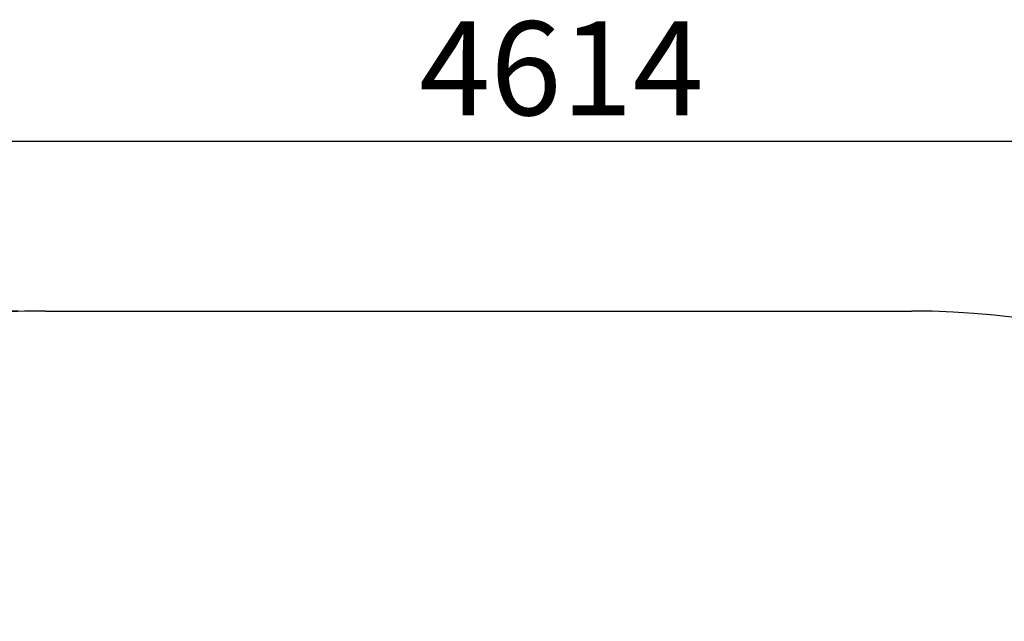
# Model space of a CAD drawing. Units: millimetres. Extents: x 0 to 420, y 0 to 297.
# Drawn here: x 314 to 350, y 64 to 86 of the extents above; entities that cross this region are included whole.
import ezdxf

# ---------------------------------------------------------------- set-up
doc = ezdxf.new("R2010")
doc.units = ezdxf.units.MM
doc.layers.add('标注层', color=7, linetype='Continuous')
doc.styles.add('SLDTEXTSTYLE1', font='GOTHIC.TTF', dxfattribs={"width": 0.913})
doc.dimstyles.new('SLDDIMSTYLE3', dxfattribs={"dimtxt": 3.5, "dimasz": 3.302, "dimexe": 0, "dimexo": 0.0625, "dimgap": 0.875, "dimtad": 2, "dimdec": 3, "dimlfac": 50, "dimrnd": 1e-09, "dimzin": 12, "dimdsep": 46, "dimtxsty": 'SLDTEXTSTYLE1', "dimsah": 1, "dimcen": 0.09, "dimadec": 0, "dimazin": 3, "dimtfac": 1, "dimtdec": 3, "dimtofl": 0, "dimtmove": 0, "dimatfit": 3, "dimfxl": 1, "dimfrac": 2, "dimtolj": 1, "dimtzin": 12, "dimarcsym": 0})

# ---------------------------------------------------------------- blocks, each defined once
blk = doc.blocks.new('_D_19')
at = {"layer": '标注层'}
for p, q in [((284.588, 46.588), (284.588, 82.918)), ((376.868, 46.588), (376.868, 82.918)), ((284.588, 81.918), (376.868, 81.918))]:
    blk.add_line(p, q, dxfattribs=at)
for points in [[(284.588, 81.918), (287.89, 81.41), (287.89, 82.426)], [(376.868, 81.918), (373.566, 82.426), (373.566, 81.41)]]:
    blk.add_solid(points, dxfattribs=at)
at = {"layer": '标注层', "insert": (328.516, 86.389, 0.002), "char_height": 3.5, "attachment_point": 1, "style": 'SLDTEXTSTYLE1'}
blk.add_mtext('4614', dxfattribs=at)
blk = doc.blocks.new('_D_20')
at = {"layer": '标注层'}
for p, q in [((313.588, 75.588), (272.782, 75.588)), ((273.782, 75.588), (273.782, 12.188)), ((313.588, 12.188), (272.782, 12.188))]:
    blk.add_line(p, q, dxfattribs=at)
for points in [[(273.782, 75.588), (273.274, 72.286), (274.29, 72.286)], [(273.782, 12.188), (274.29, 15.49), (273.274, 15.49)]]:
    blk.add_solid(points, dxfattribs=at)
at = {"layer": '标注层', "insert": (269.311, 38.517, 0.002), "char_height": 3.5, "attachment_point": 1, "rotation": 90, "style": 'SLDTEXTSTYLE1'}
blk.add_mtext('3170', dxfattribs=at)

msp = doc.modelspace()

# ---------------------------------------------------------------- linework, layer by layer
at = {"layer": '标注层'}
msp.add_line((314.588268, 75.588306), (346.868268, 75.588306), dxfattribs=at)
for centre, start, end in [((314.588268, 45.588306), 90, 180), ((346.868268, 45.588306), 0, 90)]:
    msp.add_arc(centre, 30, start, end, dxfattribs=at)

# ---------------------------------------------------------------- dimensions: what is measured, and where the dimension line sits
dim = msp.add_linear_dim(base=(376.868268, 81.918306), p1=(284.588268, 45.588306), p2=(376.868268, 45.588306), dimstyle='SLDDIMSTYLE3', dxfattribs=at)
dim.commit()
dim.dimension.update_dxf_attribs({"geometry": '_D_19', "text_midpoint": (335.110236, 81.918306), "dimtype": 160})
dim = msp.add_linear_dim(base=(273.782172, 12.188306), p1=(314.588268, 75.588306), p2=(314.588268, 12.188306), angle=90, dimstyle='SLDDIMSTYLE3', dxfattribs=at)
dim.commit()
dim.dimension.update_dxf_attribs({"geometry": '_D_20', "text_midpoint": (273.782172, 45.111501), "dimtype": 160})

doc.saveas('drawing.dxf')
